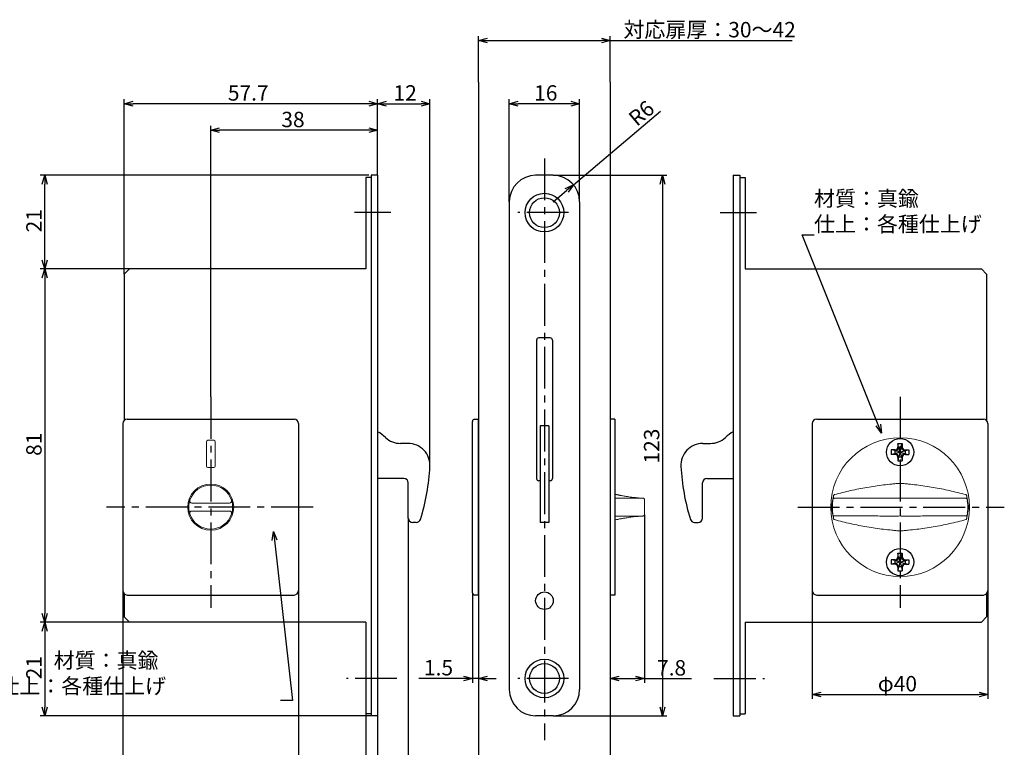
# Model space of a CAD drawing. Extents: x 558 to 912, y -280 to -23.
# Drawn here: x 677 to 901, y -190 to -24 of the extents above; entities that cross this region are included whole.
import ezdxf

# ---------------------------------------------------------------- set-up
doc = ezdxf.new("R2010")
doc.units = 0
doc.header["$LTSCALE"] = 0.5
doc.linetypes.add('CENTER2', pattern=[28.575, 19.05, -3.175, 3.175, -3.175])
doc.layers.get('0').update_dxf_attribs({"linetype": 'CONTINUOUS'})
for name, color, linetype in [('01', 1, 'CONTINUOUS'), ('1CENTER', 7, 'CENTER2'), ('1DIM', 7, 'CONTINUOUS')]:
    doc.layers.add(name, color=color, linetype=linetype)
doc.styles.get("Standard").update_dxf_attribs({"font": 'txt.shx', "bigfont": 'extfont.shx'})

msp = doc.modelspace()

# ---------------------------------------------------------------- linework, layer by layer
at = {"linetype": 'ByBlock'}
for p, q in [((781.7, -29.07), (783.7, -28.53)), ((783.7, -29.6), (781.7, -29.07)), ((781.7, -29.07), (783.7, -29.07)), ((809.7, -28.53), (811.7, -29.07)), ((811.7, -29.07), (809.7, -29.6)), ((811.7, -29.07), (809.7, -29.07)), ((701, -43.46), (703, -42.92)), ((703, -44), (701, -43.46)), ((701, -43.46), (703, -43.46)), ((756.7, -42.92), (758.7, -43.46)), ((758.7, -43.46), (756.7, -44)), ((758.7, -43.46), (756.7, -43.46)), ((758.7, -43.46), (760.7, -42.92)), ((760.7, -44), (758.7, -43.46)), ((758.7, -43.46), (760.7, -43.46)), ((768.63, -42.92), (770.63, -43.46)), ((770.63, -43.46), (768.63, -44)), ((770.63, -43.46), (768.63, -43.46)), ((788.7, -43.46), (790.7, -42.92)), ((790.7, -44), (788.7, -43.46)), ((788.7, -43.46), (790.7, -43.46)), ((802.7, -42.92), (804.7, -43.46)), ((804.7, -43.46), (802.7, -44)), ((804.7, -43.46), (802.7, -43.46)), ((720.7, -49.51), (722.7, -48.97)), ((756.7, -48.97), (758.7, -49.51)), ((722.7, -50.04), (720.7, -49.51)), ((720.7, -49.51), (722.7, -49.51)), ((758.7, -49.51), (756.7, -50.04)), ((758.7, -49.51), (756.7, -49.51)), ((682.34, -61.76), (682.88, -59.76)), ((682.88, -59.76), (683.41, -61.76)), ((682.88, -59.76), (682.88, -61.76)), ((823.03, -61.76), (823.56, -59.76)), ((823.56, -59.76), (824.1, -61.76)), ((823.56, -59.76), (823.56, -61.76)), ((801.41, -62.77), (803.28, -61.89)), ((803.28, -61.89), (801.76, -63.18)), ((803.28, -61.89), (802.1, -63.59)), ((682.88, -81.06), (682.34, -79.06)), ((683.41, -79.06), (682.88, -81.06)), ((682.88, -81.06), (682.88, -79.06)), ((682.34, -83.06), (682.88, -81.06)), ((682.88, -81.06), (683.41, -83.06)), ((682.88, -81.06), (682.88, -83.06)), ((873.47, -118.4), (872.73, -116.55)), ((873.23, -116.35), (873.47, -118.4)), ((873.47, -118.4), (872.23, -116.75)), ((734.71, -142.86), (735.02, -140.81)), ((735.02, -140.81), (735.77, -142.74)), ((735.02, -140.81), (735.24, -142.8)), ((682.88, -161.46), (682.34, -159.46)), ((683.41, -159.46), (682.88, -161.46)), ((682.88, -161.46), (682.88, -159.46)), ((682.34, -163.46), (682.88, -161.46)), ((682.88, -161.46), (683.41, -163.46)), ((682.88, -161.46), (682.88, -163.46)), ((778.3, -173.72), (780.3, -174.25)), ((780.3, -174.25), (778.3, -174.79)), ((780.3, -174.25), (778.3, -174.25)), ((781.7, -174.25), (783.7, -173.72)), ((783.7, -174.79), (781.7, -174.25)), ((781.7, -174.25), (783.7, -174.25)), ((811.7, -174.28), (813.7, -173.74)), ((813.7, -174.82), (811.7, -174.28)), ((811.7, -174.28), (813.7, -174.28)), ((817.47, -173.74), (819.47, -174.28)), ((819.47, -174.28), (817.47, -174.82)), ((819.47, -174.28), (817.47, -174.28)), ((857.7, -177.89), (859.7, -177.35)), ((859.7, -178.42), (857.7, -177.89)), ((857.7, -177.89), (859.7, -177.89)), ((895.7, -177.35), (897.7, -177.89)), ((897.7, -177.89), (895.7, -178.42)), ((897.7, -177.89), (895.7, -177.89)), ((682.88, -182.76), (682.34, -180.76)), ((683.41, -180.76), (682.88, -182.76)), ((682.88, -182.76), (682.88, -180.76)), ((823.56, -182.76), (823.03, -180.76)), ((824.1, -180.76), (823.56, -182.76)), ((823.56, -182.76), (823.56, -180.76))]:
    msp.add_line(p, q, dxfattribs=at)
at = {"layer": '01'}
for p, q in [((781.7, -38.53), (781.7, -192.54)), ((811.7, -38.59), (811.7, -194.06)), ((756, -60.26), (756, -81.06)), ((757.2, -60.26), (756, -60.26)), ((757.2, -59.76), (757.2, -182.76)), ((758.7, -59.76), (757.2, -59.76)), ((758.7, -59.76), (758.7, -182.76)), ((798.7, -59.76), (794.7, -59.76)), ((839.7, -59.76), (841.2, -59.76)), ((839.7, -59.76), (839.7, -182.76)), ((841.2, -59.76), (841.2, -182.76)), ((841.2, -60.26), (842.4, -60.26)), ((842.4, -60.26), (842.4, -81.06)), ((788.7, -65.76), (788.7, -176.76)), ((804.7, -65.76), (804.7, -176.76)), ((702.2, -81.06), (701, -82.26)), ((701, -82.26), (701, -115.55)), ((756, -81.06), (702.2, -81.06)), ((842.4, -81.06), (896.2, -81.06)), ((896.2, -81.06), (897.4, -82.26)), ((897.4, -82.26), (897.4, -115.55)), ((794.9, -97.26), (794.9, -128.76)), ((798, -96.76), (795.4, -96.76)), ((798.5, -97.26), (798.5, -128.76)), ((795.7, -116.76), (795.7, -138.76)), ((797.7, -116.76), (795.7, -116.76)), ((797.7, -116.76), (797.7, -138.76)), ((795.7, -129.26), (795.4, -129.26)), ((798, -129.26), (797.7, -129.26)), ((797.7, -138.76), (795.7, -138.76)), ((701, -154.98), (701, -160.26)), ((897.4, -154.98), (897.4, -160.26)), ((702.2, -161.46), (701, -160.26)), ((896.2, -161.46), (897.4, -160.26)), ((756, -161.46), (702.2, -161.46)), ((756, -161.46), (756, -182.26)), ((842.4, -161.46), (842.4, -182.26)), ((842.4, -161.46), (896.2, -161.46)), ((757.2, -182.26), (756, -182.26)), ((758.7, -182.76), (757.2, -182.76)), ((798.7, -182.76), (794.7, -182.76)), ((839.7, -182.76), (841.2, -182.76)), ((841.2, -182.26), (842.4, -182.26))]:
    msp.add_line(p, q, dxfattribs=at)
at = {"layer": '01', "linetype": 'ByBlock'}
for p, q in [((700.7, -116.26), (700.7, -154.26)), ((701.7, -115.26), (739.7, -115.26)), ((740.7, -116.26), (740.7, -154.26)), ((780.3, -154.76), (780.3, -115.76)), ((780.8, -115.26), (781.7, -115.26)), ((781.7, -155.26), (781.7, -115.26)), ((812.7, -115.26), (811.7, -115.26)), ((811.7, -115.76), (811.7, -135.26)), ((811.7, -115.76), (811.7, -135.26)), ((812.7, -115.26), (812.7, -155.26)), ((857.7, -116.26), (857.7, -154.26)), ((858.7, -115.26), (896.7, -115.26)), ((897.7, -116.26), (897.7, -154.26)), ((765.63, -120.76), (763.9, -120.76)), ((832.77, -120.76), (834.5, -120.76)), ((764.7, -128.76), (758.7, -128.76)), ((765.7, -137.76), (765.7, -129.76)), ((832.7, -137.76), (832.7, -129.76)), ((833.7, -128.76), (839.7, -128.76)), ((811.7, -135.26), (811.7, -154.76)), ((811.7, -135.26), (811.7, -154.76)), ((767.5, -138.76), (766.7, -138.76)), ((830.89, -138.76), (831.7, -138.76)), ((701.7, -155.26), (739.7, -155.26)), ((781.7, -155.26), (780.8, -155.26)), ((812.7, -155.26), (811.7, -155.26)), ((858.7, -155.26), (896.7, -155.26))]:
    msp.add_line(p, q, dxfattribs=at)
at = {"layer": '01', "linetype": 'ByBlock', "lineweight": 15}
for p, q in [((719.7, -120.36), (719.7, -125.96)), ((721.4, -120.06), (720, -120.06)), ((721.7, -125.96), (721.7, -120.36)), ((720, -126.26), (721.4, -126.26)), ((724.97, -134.36), (716.42, -134.36)), ((716.42, -136.16), (724.97, -136.16))]:
    msp.add_line(p, q, dxfattribs=at)
at = {"layer": '01', "linetype": 'Continuous'}
for p, q in [((877.2, -120.76), (878.2, -120.76)), ((877.2, -120.76), (877.2, -121.56)), ((877.35, -121.64), (877.2, -120.76)), ((878.05, -121.64), (878.2, -120.76)), ((878.2, -120.76), (878.2, -121.56)), ((876.5, -122.26), (875.7, -122.26)), ((876.57, -122.41), (875.7, -122.26)), ((875.7, -122.26), (875.7, -123.26)), ((876.57, -123.11), (875.7, -123.26)), ((876.5, -123.26), (875.7, -123.26)), ((876.57, -123.11), (876.57, -122.41)), ((877.51, -122.7), (876.71, -122.45)), ((877.51, -122.82), (876.71, -123.07)), ((877.35, -121.64), (878.05, -121.64)), ((877.64, -122.58), (877.39, -121.77)), ((877.64, -122.95), (877.39, -123.75)), ((877.75, -122.58), (878.01, -121.77)), ((877.75, -122.95), (878.01, -123.75)), ((877.88, -122.7), (878.69, -122.45)), ((877.88, -122.82), (878.69, -123.07)), ((878.82, -122.41), (879.7, -122.26)), ((878.82, -122.41), (878.82, -123.11)), ((878.82, -123.11), (879.7, -123.26)), ((878.9, -122.26), (879.7, -122.26)), ((878.9, -123.26), (879.7, -123.26)), ((879.7, -122.26), (879.7, -123.26)), ((877.35, -123.88), (877.2, -124.76)), ((877.2, -123.96), (877.2, -124.76)), ((877.2, -124.76), (878.2, -124.76)), ((878.05, -123.88), (877.35, -123.88)), ((878.05, -123.88), (878.2, -124.76)), ((878.2, -123.96), (878.2, -124.76)), ((876.5, -147.26), (875.7, -147.26)), ((876.57, -147.41), (875.7, -147.26)), ((875.7, -147.26), (875.7, -148.26)), ((876.57, -148.11), (876.57, -147.41)), ((877.51, -147.7), (876.71, -147.45)), ((877.51, -147.82), (876.71, -148.07)), ((877.2, -145.76), (878.2, -145.76)), ((877.2, -145.76), (877.2, -146.56)), ((877.35, -146.64), (877.2, -145.76)), ((877.35, -146.64), (878.05, -146.64)), ((877.64, -147.58), (877.39, -146.77)), ((877.64, -147.95), (877.39, -148.75)), ((877.75, -147.58), (878.01, -146.77)), ((877.75, -147.95), (878.01, -148.75)), ((877.88, -147.7), (878.69, -147.45)), ((877.88, -147.82), (878.69, -148.07)), ((878.05, -146.64), (878.2, -145.76)), ((878.2, -145.76), (878.2, -146.56)), ((878.82, -147.41), (879.7, -147.26)), ((878.82, -147.41), (878.82, -148.11)), ((878.9, -147.26), (879.7, -147.26)), ((879.7, -147.26), (879.7, -148.26)), ((876.57, -148.11), (875.7, -148.26)), ((876.5, -148.26), (875.7, -148.26)), ((877.35, -148.88), (877.2, -149.76)), ((877.2, -148.96), (877.2, -149.76)), ((877.2, -149.76), (878.2, -149.76)), ((878.05, -148.88), (877.35, -148.88)), ((878.05, -148.88), (878.2, -149.76)), ((878.2, -148.96), (878.2, -149.76)), ((878.82, -148.11), (879.7, -148.26)), ((878.9, -148.26), (879.7, -148.26))]:
    msp.add_line(p, q, dxfattribs=at)
at = {"layer": '01'}
for centre, radius in [((796.7, -68.26), 4.4), ((796.7, -68.26), 3.4), ((796.7, -156.56), 2), ((796.7, -174.26), 4.4), ((796.7, -174.26), 3.4)]:
    msp.add_circle(centre, radius, dxfattribs=at)
at = {"layer": '01', "linetype": 'ByBlock', "lineweight": 15}
for centre, radius in [((877.7, -135.26), 15.79), ((720.7, -135.26), 5.25)]:
    msp.add_circle(centre, radius, dxfattribs=at)
at = {"layer": '01'}
for centre, radius, start, end in [((794.7, -65.76), 6, 90, 180), ((798.7, -65.76), 6, 360, 90), ((795.4, -97.26), 0.5, 90, 180), ((798, -97.26), 0.5, 360, 90), ((795.4, -128.76), 0.5, 180, 270), ((798, -128.76), 0.5, 270, 0), ((794.7, -176.76), 6, 180, 270), ((798.7, -176.76), 6, 270, 0)]:
    msp.add_arc(centre, radius, start, end, dxfattribs=at)
at = {"layer": '01', "linetype": 'ByBlock'}
for centre, radius, start, end in [((701.7, -116.26), 1, 90, 180), ((739.7, -116.26), 1, 0, 90), ((780.8, -115.76), 0.5, 90, 180), ((858.7, -116.26), 1, 90, 180), ((896.7, -116.26), 1, 0, 90), ((753.7, -126.76), 10, 47.1666, 60), ((844.7, -126.76), 10, 120, 132.8334), ((763.9, -115.76), 5, 227.1666, 270), ((765.63, -125.76), 5, 356.8153, 90), ((832.77, -125.76), 5, 90, 183.1847), ((834.5, -115.76), 5, 270, 312.8334), ((720.7, -123.26), 50, 342.7874, 356.8153), ((877.7, -123.26), 50, 183.1847, 197.2126), ((764.7, -129.76), 1, 0, 90), ((833.7, -129.76), 1, 90, 180), ((766.7, -137.76), 1, 180, 270), ((767.5, -137.76), 1, 270, 342.7874), ((830.89, -137.76), 1, 197.2126, 270), ((831.7, -137.76), 1, 270, 0), ((701.7, -154.26), 1, 180, 270), ((739.7, -154.26), 1, 270, 0), ((858.7, -154.26), 1, 180, 270), ((896.7, -154.26), 1, 270, 0), ((780.8, -154.76), 0.5, 180, 270)]:
    msp.add_arc(centre, radius, start, end, dxfattribs=at)
at = {"layer": '01', "linetype": 'ByBlock', "lineweight": 15}
for centre, radius, start, end in [((720, -120.36), 0.3, 90, 180), ((721.4, -120.36), 0.3, 0, 90), ((720, -125.96), 0.3, 180, 270), ((721.4, -125.96), 0.3, 270, 0), ((720.7, -135.26), 5, 18.1262, 161.8738), ((716.42, -133.86), 0.5, 161.8738, 270), ((724.97, -133.86), 0.5, 270, 18.1262), ((716.42, -136.66), 0.5, 90, 198.1262), ((724.97, -136.66), 0.5, 341.8738, 90), ((720.7, -135.26), 5, 198.1262, 341.8738)]:
    msp.add_arc(centre, radius, start, end, dxfattribs=at)
at = {"layer": '01', "linetype": 'Continuous'}
for centre, radius, start, end in [((876.5, -121.56), 0.7, 270, 0), ((876.5, -123.96), 0.7, 0, 90), ((876.5, -121.56), 0.854, 275.2052, 354.7948), ((876.5, -123.96), 0.854, 5.2052, 84.7948), ((878.9, -121.56), 0.854, 185.2052, 264.7948), ((878.9, -123.96), 0.854, 95.2052, 174.7948), ((878.9, -121.56), 0.7, 180, 270), ((878.9, -123.96), 0.7, 90, 180), ((876.5, -146.56), 0.7, 270, 0), ((876.5, -146.56), 0.854, 275.2052, 354.7948), ((878.9, -146.56), 0.854, 185.2052, 264.7948), ((878.9, -146.56), 0.7, 180, 270), ((876.5, -148.96), 0.7, 0, 90), ((876.5, -148.96), 0.854, 5.2052, 84.7948), ((878.9, -148.96), 0.854, 95.2052, 174.7948), ((878.9, -148.96), 0.7, 90, 180)]:
    msp.add_arc(centre, radius, start, end, dxfattribs=at)
at = {"layer": '01', "linetype": 'ByBlock', "lineweight": 15}
for points, knots in [([(877.7, -129.86), (877.38, -129.86), (877.06, -129.89), (876.43, -129.95), (876.12, -129.98), (875.17, -130.07), (874.54, -130.14), (872.66, -130.38), (871.4, -130.56), (868.91, -130.99), (867.66, -131.23), (865.19, -131.78), (863.96, -132.08), (862.74, -132.41)], [0, 0, 0, 0, 0.0625, 0.0625, 0.125, 0.125, 0.25, 0.25, 0.5, 0.5, 0.75, 0.75, 1, 1, 1, 1]), ([(892.66, -132.41), (891.43, -132.08), (890.2, -131.78), (887.73, -131.23), (886.49, -130.99), (883.99, -130.56), (882.74, -130.38), (880.85, -130.14), (880.22, -130.07), (879.28, -129.98), (878.96, -129.95), (878.33, -129.89), (878.02, -129.86), (877.7, -129.86)], [0, 0, 0, 0, 0.25, 0.25, 0.5, 0.5, 0.75, 0.75, 0.875, 0.875, 0.9375, 0.9375, 1, 1, 1, 1]), ([(715.72, -134.82), (715.73, -134.68), (715.75, -134.54), (715.79, -134.28), (715.82, -134.16), (715.87, -133.95), (715.9, -133.86), (715.93, -133.74), (715.95, -133.71), (715.95, -133.71)], [0, 0, 0, 0, 0.25, 0.25, 0.5, 0.5, 0.75, 0.75, 1, 1, 1, 1]), ([(725.45, -133.71), (725.45, -133.71), (725.45, -133.71), (725.46, -133.75), (725.47, -133.77), (725.5, -133.86), (725.52, -133.95), (725.57, -134.16), (725.6, -134.28), (725.65, -134.54), (725.66, -134.68), (725.68, -134.82)], [0, 0, 0, 0, 0.125, 0.125, 0.25, 0.25, 0.5, 0.5, 0.75, 0.75, 1, 1, 1, 1]), ([(812.7, -132.32), (812.73, -132.33), (812.82, -132.35), (812.98, -132.38), (813.14, -132.42), (813.27, -132.45), (813.37, -132.47), (813.48, -132.49), (813.64, -132.52), (813.86, -132.57), (814.13, -132.62), (814.47, -132.68), (814.86, -132.75), (815.35, -132.83), (815.95, -132.92), (816.66, -133.02), (817.46, -133.11), (818.31, -133.19), (818.9, -133.23), (819.18, -133.24)], [0.5436639, 0.5436639, 0.5436639, 0.5436639, 0.5496572, 0.564662, 0.5765015, 0.5851809, 0.5908141, 0.598318, 0.6096438, 0.6250801, 0.6446304, 0.6682994, 0.6960947, 0.7280281, 0.7718365, 0.8216856, 0.8776668, 0.9399077, 1, 1, 1, 1]), ([(819.18, -133.24), (819.18, -133.24), (819.17, -133.24), (819.1, -133.24), (818.96, -133.24), (818.77, -133.23), (818.53, -133.23), (818.23, -133.23), (817.88, -133.23), (817.47, -133.22), (817.02, -133.22), (816.51, -133.22), (815.96, -133.22), (815.36, -133.22), (814.71, -133.22), (814.02, -133.22), (813.35, -133.22), (812.9, -133.22), (812.7, -133.22)], [0, 0, 0, 0, 0.0390336, 0.1029953, 0.166972, 0.2309715, 0.2950194, 0.3591105, 0.4232309, 0.4873676, 0.5515094, 0.6156446, 0.6797588, 0.7438372, 0.8078754, 0.8719075, 0.9359606, 0.9853333, 0.9853333, 0.9853333, 0.9853333]), ([(819.19, -133.25), (819.19, -133.25), (819.2, -133.25), (819.19, -133.25), (819.18, -133.24)], [0, 0, 0, 0, 0.0741785, 1, 1, 1, 1]), ([(819.19, -133.25), (819.23, -133.25), (819.3, -133.26), (819.4, -133.33), (819.46, -133.43), (819.47, -133.51), (819.47, -133.55)], [0, 0, 0, 0, 0.249965, 0.499955, 0.749969, 1, 1, 1, 1]), ([(819.47, -133.55), (819.47, -134.12), (819.47, -135.26), (819.47, -136.41), (819.47, -136.98)], [0, 0, 0, 0, 0.500007, 1, 1, 1, 1]), ([(862.25, -136.23), (862.22, -136.13), (862.19, -136.03), (862.12, -135.71), (862.1, -135.49), (862.1, -135.04), (862.12, -134.82), (862.19, -134.5), (862.22, -134.39), (862.25, -134.29)], [0.3128126, 0.3128126, 0.3128126, 0.3128126, 0.375, 0.375, 0.5, 0.5, 0.625, 0.625, 0.6873178, 0.6873178, 0.6873178, 0.6873178]), ([(862.39, -137), (862.38, -136.87), (862.35, -136.62), (862.32, -136.23), (862.3, -135.84), (862.29, -135.46), (862.29, -135.07), (862.3, -134.68), (862.32, -134.29), (862.35, -133.91), (862.38, -133.65), (862.39, -133.52)], [0, 0, 0, 0, 0.111124, 0.222242, 0.333355, 0.444464, 0.55557, 0.666676, 0.777781, 0.888889, 1, 1, 1, 1]), ([(862.39, -133.48), (862.39, -133.5), (862.38, -133.55), (862.36, -133.65), (862.34, -133.76), (862.33, -133.84), (862.33, -133.86)], [0, 0, 0, 0, 0.113556, 0.500423, 0.855197, 1, 1, 1, 1]), ([(862.49, -133.2), (862.49, -133.21), (862.48, -133.24), (862.47, -133.28), (862.46, -133.31), (862.45, -133.33), (862.43, -133.36), (862.42, -133.38), (862.4, -133.42), (862.39, -133.46), (862.39, -133.48)], [0, 0, 0, 0, 0.10613, 0.221309, 0.310164, 0.412407, 0.540287, 0.689439, 0.846524, 1, 1, 1, 1]), ([(862.39, -133.52), (862.4, -133.49), (862.42, -133.42), (862.49, -133.33), (862.58, -133.27), (862.65, -133.26), (862.69, -133.26)], [0, 0, 0, 0, 0.095526, 0.1910514, 0.2865763, 0.3821008, 0.3821008, 0.3821008, 0.3821008]), ([(862.39, -133.48), (862.39, -133.49), (862.39, -133.5), (862.39, -133.51), (862.39, -133.52), (862.39, -133.52)], [0, 0, 0, 0, 0.270659, 0.635279, 1, 1, 1, 1]), ([(862.52, -132.67), (862.5, -132.77), (862.47, -132.97), (862.44, -133.17), (862.42, -133.31), (862.42, -133.36), (862.41, -133.41)], [0, 0, 0, 0, 0.401824, 0.803648, 0.8038, 1, 1, 1, 1]), ([(862.52, -132.67), (862.52, -132.75), (862.53, -132.91), (862.51, -133.11), (862.49, -133.21), (862.48, -133.25)], [0, 0, 0, 0, 0.346417, 0.694279, 1, 1, 1, 1]), ([(862.74, -132.41), (862.68, -132.43), (862.63, -132.46), (862.55, -132.55), (862.53, -132.61), (862.52, -132.67)], [0, 0, 0, 0, 0.5, 0.5, 1, 1, 1, 1]), ([(862.89, -133.26), (862.88, -133.26), (862.87, -133.26), (862.85, -133.26), (862.8, -133.26), (862.75, -133.26), (862.71, -133.26), (862.69, -133.26), (862.69, -133.26), (862.69, -133.26), (862.69, -133.26)], [0, 0, 0, 0, 0.0371221, 0.074207, 0.1482242, 0.2950894, 0.4418617, 0.5154751, 0.5522861, 0.589092, 0.589092, 0.589092, 0.589092]), ([(877.7, -133.24), (877.39, -133.24), (876.77, -133.24), (875.54, -133.24), (873.99, -133.24), (872.14, -133.25), (870.29, -133.26), (868.45, -133.26), (866.59, -133.25), (865.05, -133.25), (863.82, -133.26), (863.2, -133.26), (862.89, -133.26)], [0, 0, 0, 0, 0.925249, 1.850533, 3.701714, 5.553088, 7.403007, 9.252311, 11.103106, 12.95415, 13.879693, 14.805228, 14.805228, 14.805228, 14.805228]), ([(877.7, -133.24), (878.17, -133.24), (879.4, -133.24), (881.25, -133.24), (883.05, -133.25), (884.28, -133.26), (885.12, -133.26), (885.94, -133.26), (887.17, -133.26), (888.8, -133.26), (890.65, -133.25), (891.88, -133.26), (892.5, -133.26)], [0, 0, 0, 0, 0.09522, 0.250046, 0.37513, 0.458938, 0.500048, 0.545492, 0.624895, 0.74991, 0.874259, 1, 1, 1, 1]), ([(892.5, -133.26), (892.52, -133.26), (892.54, -133.26), (892.58, -133.26), (892.62, -133.26), (892.65, -133.26), (892.67, -133.26), (892.69, -133.26), (892.7, -133.26), (892.7, -133.26), (892.71, -133.26)], [0, 0, 0, 0, 0.12798, 0.250717, 0.373199, 0.500502, 0.624977, 0.750589, 0.87656, 1, 1, 1, 1]), ([(892.88, -132.67), (892.87, -132.61), (892.84, -132.55), (892.77, -132.46), (892.71, -132.43), (892.66, -132.41)], [0, 0, 0, 0, 0.5, 0.5, 1, 1, 1, 1]), ([(893, -133.52), (893, -133.49), (892.97, -133.42), (892.91, -133.33), (892.81, -133.27), (892.74, -133.26), (892.71, -133.26)], [0, 0, 0, 0, 0.1111676, 0.2223396, 0.333516, 0.4446969, 0.4446969, 0.4446969, 0.4446969]), ([(892.88, -132.67), (892.87, -132.75), (892.87, -132.91), (892.88, -133.09), (892.9, -133.17), (892.9, -133.2)], [0, 0, 0, 0, 0.390281, 0.782191, 1, 1, 1, 1]), ([(892.88, -132.67), (892.89, -132.77), (892.93, -132.97), (892.95, -133.17), (892.97, -133.31), (892.98, -133.36), (892.98, -133.41)], [0, 0, 0, 0, 0.40259, 0.805181, 0.805334, 1, 1, 1, 1]), ([(893.01, -133.49), (893, -133.46), (892.99, -133.41), (892.97, -133.38), (892.96, -133.36), (892.95, -133.34), (892.95, -133.33), (892.94, -133.32), (892.93, -133.29), (892.91, -133.25), (892.91, -133.22), (892.9, -133.2)], [0, 0, 0, 0, 0.165823, 0.32347, 0.454697, 0.50737, 0.566112, 0.649002, 0.756141, 0.88753, 1, 1, 1, 1]), ([(892.96, -136.67), (892.98, -136.63), (893, -136.58), (893.11, -136.34), (893.18, -136.13), (893.27, -135.71), (893.3, -135.49), (893.3, -135.04), (893.27, -134.82), (893.18, -134.39), (893.11, -134.19), (893, -133.95), (892.98, -133.9), (892.96, -133.85)], [0.2192734, 0.2192734, 0.2192734, 0.2192734, 0.25, 0.25, 0.375, 0.375, 0.5, 0.5, 0.625, 0.625, 0.75, 0.75, 0.7808361, 0.7808361, 0.7808361, 0.7808361]), ([(893, -137), (893.04, -136.72), (893.09, -136.14), (893.11, -135.26), (893.09, -134.39), (893.04, -133.81), (893, -133.52)], [0.02551, 0.02551, 0.02551, 0.02551, 0.871901, 1.743917, 2.615931, 3.462298, 3.462298, 3.462298, 3.462298]), ([(893.07, -133.86), (893.05, -133.79), (893.04, -133.65), (893.02, -133.54), (893.01, -133.49)], [0, 0, 0, 0, 0.569521, 1, 1, 1, 1]), ([(715.95, -136.82), (715.95, -136.82), (715.94, -136.81), (715.93, -136.78), (715.93, -136.76), (715.9, -136.66), (715.87, -136.58), (715.82, -136.37), (715.79, -136.24), (715.75, -135.98), (715.73, -135.85), (715.72, -135.71)], [0, 0, 0, 0, 0.125, 0.125, 0.25, 0.25, 0.5, 0.5, 0.75, 0.75, 1, 1, 1, 1]), ([(725.68, -135.71), (725.66, -135.85), (725.65, -135.98), (725.6, -136.24), (725.58, -136.37), (725.52, -136.58), (725.5, -136.66), (725.46, -136.78), (725.45, -136.82), (725.45, -136.82)], [0, 0, 0, 0, 0.25, 0.25, 0.5, 0.5, 0.75, 0.75, 1, 1, 1, 1]), ([(862.3, -136.2), (862.29, -136.12), (862.26, -135.9), (862.26, -135.68), (862.26, -135.53)], [0, 0, 0, 0, 0.339349, 1, 1, 1, 1]), ([(862.33, -136.66), (862.33, -136.69), (862.34, -136.76), (862.36, -136.88), (862.38, -136.98), (862.39, -137.03), (862.39, -137.04)], [0, 0, 0, 0, 0.147418, 0.500356, 0.887063, 1, 1, 1, 1]), ([(862.33, -136.66), (862.33, -136.66), (862.33, -136.66), (862.33, -136.66), (862.33, -136.66)], [0, 0, 0, 0, 0.582326, 1, 1, 1, 1]), ([(893.01, -137.04), (893.02, -136.97), (893.04, -136.85), (893.06, -136.72), (893.07, -136.66)], [0, 0, 0, 0, 0.577509, 1, 1, 1, 1]), ([(893.06, -136.66), (893.06, -136.66), (893.07, -136.66), (893.07, -136.66), (893.07, -136.66)], [0, 0, 0, 0, 0.958202, 1, 1, 1, 1]), ([(819.18, -137.28), (818.94, -137.3), (818.45, -137.33), (817.72, -137.39), (817.01, -137.47), (816.38, -137.54), (815.82, -137.62), (815.32, -137.7), (814.89, -137.77), (814.52, -137.83), (814.22, -137.89), (813.95, -137.94), (813.68, -137.99), (813.38, -138.05), (813.07, -138.12), (812.84, -138.17), (812.71, -138.2), (812.7, -138.2)], [0, 0, 0, 0, 0.0500892, 0.103805, 0.1527096, 0.1968937, 0.2364295, 0.2713695, 0.3017513, 0.3276045, 0.3489603, 0.3658613, 0.3869278, 0.4077529, 0.4293003, 0.4552266, 0.4570396, 0.4570396, 0.4570396, 0.4570396]), ([(812.7, -137.3), (812.9, -137.3), (813.35, -137.3), (814.02, -137.3), (814.71, -137.3), (815.36, -137.3), (815.96, -137.3), (816.51, -137.3), (817.02, -137.3), (817.47, -137.3), (817.88, -137.3), (818.23, -137.3), (818.53, -137.29), (818.77, -137.29), (818.96, -137.29), (819.1, -137.29), (819.17, -137.28), (819.18, -137.28), (819.18, -137.28)], [0.0146731, 0.0146731, 0.0146731, 0.0146731, 0.0640584, 0.1281319, 0.1921888, 0.2562545, 0.3203611, 0.3845038, 0.4486671, 0.5128361, 0.5769986, 0.641144, 0.7052598, 0.7693326, 0.8333575, 0.897359, 0.9613458, 1, 1, 1, 1]), ([(819.18, -137.28), (819.19, -137.28), (819.2, -137.28), (819.19, -137.28), (819.19, -137.28)], [0, 0, 0, 0, 0.8839306, 1, 1, 1, 1]), ([(819.47, -136.98), (819.47, -137.02), (819.46, -137.09), (819.4, -137.19), (819.3, -137.26), (819.23, -137.27), (819.19, -137.28)], [0, 0, 0, 0, 0.250037, 0.500055, 0.750046, 1, 1, 1, 1]), ([(862.69, -137.26), (862.65, -137.26), (862.58, -137.25), (862.49, -137.19), (862.42, -137.11), (862.4, -137.04), (862.39, -137)], [0, 0, 0, 0, 0.0955244, 0.1910494, 0.2865748, 0.3821008, 0.3821008, 0.3821008, 0.3821008]), ([(862.39, -137.04), (862.39, -137.04), (862.39, -137.03), (862.39, -137.01), (862.39, -137), (862.39, -137)], [0, 0, 0, 0, 0.2709564, 0.6354279, 1, 1, 1, 1]), ([(862.39, -137.04), (862.39, -137.06), (862.41, -137.11), (862.42, -137.14), (862.44, -137.17), (862.44, -137.18), (862.45, -137.19), (862.45, -137.21), (862.47, -137.23), (862.48, -137.27), (862.49, -137.31), (862.49, -137.33)], [0, 0, 0, 0, 0.165823, 0.32347, 0.454697, 0.50737, 0.566112, 0.649002, 0.756141, 0.88753, 1, 1, 1, 1]), ([(862.41, -137.12), (862.42, -137.16), (862.42, -137.21), (862.44, -137.36), (862.47, -137.56), (862.5, -137.75), (862.52, -137.85)], [0, 0, 0, 0, 0.193284, 0.193437, 0.595875, 1, 1, 1, 1]), ([(862.52, -137.85), (862.52, -137.78), (862.53, -137.62), (862.51, -137.41), (862.49, -137.32), (862.48, -137.27)], [0, 0, 0, 0, 0.3449597, 0.6913579, 1, 1, 1, 1]), ([(862.74, -138.11), (862.68, -138.1), (862.63, -138.06), (862.55, -137.97), (862.53, -137.91), (862.52, -137.85)], [0, 0, 0, 0, 0.5, 0.5, 1, 1, 1, 1]), ([(862.89, -137.26), (862.88, -137.26), (862.85, -137.26), (862.81, -137.26), (862.78, -137.26), (862.75, -137.26), (862.72, -137.26), (862.7, -137.26), (862.69, -137.26), (862.69, -137.26), (862.69, -137.26)], [0, 0, 0, 0, 0.1279801, 0.250717, 0.3731989, 0.5005006, 0.6249764, 0.7505888, 0.8765605, 1, 1, 1, 1]), ([(862.74, -138.11), (863.96, -138.45), (865.19, -138.75), (867.66, -139.29), (868.91, -139.54), (871.41, -139.97), (872.66, -140.15), (874.54, -140.38), (875.17, -140.45), (876.12, -140.55), (876.43, -140.57), (877.06, -140.63), (877.38, -140.67), (877.7, -140.67)], [0, 0, 0, 0, 0.25, 0.25, 0.5, 0.5, 0.75, 0.75, 0.875, 0.875, 0.9375, 0.9375, 1, 1, 1, 1]), ([(877.7, -137.28), (877.23, -137.29), (875.99, -137.29), (874.14, -137.29), (872.35, -137.28), (871.11, -137.27), (870.27, -137.26), (869.45, -137.26), (868.22, -137.26), (866.6, -137.27), (864.75, -137.27), (863.51, -137.27), (862.89, -137.26)], [0, 0, 0, 0, 0.0952196, 0.2500461, 0.3751299, 0.4589383, 0.5000481, 0.5454922, 0.6248955, 0.7499103, 0.8742588, 1, 1, 1, 1]), ([(877.7, -137.28), (878.01, -137.29), (878.62, -137.29), (879.86, -137.29), (881.4, -137.29), (883.25, -137.28), (885.1, -137.26), (886.95, -137.26), (888.8, -137.27), (890.34, -137.27), (891.58, -137.27), (892.19, -137.27), (892.5, -137.26)], [0, 0, 0, 0, 0.925248, 1.850533, 3.701714, 5.553087, 7.403006, 9.252309, 11.103104, 12.954148, 13.87969, 14.805226, 14.805226, 14.805226, 14.805226]), ([(892.66, -138.11), (891.43, -138.45), (890.2, -138.75), (887.73, -139.29), (886.49, -139.54), (883.99, -139.97), (882.74, -140.15), (880.85, -140.38), (880.22, -140.45), (879.28, -140.55), (878.96, -140.57), (878.33, -140.63), (878.02, -140.67), (877.7, -140.67)], [0, 0, 0, 0, 0.25, 0.25, 0.5, 0.5, 0.75, 0.75, 0.875, 0.875, 0.9375, 0.9375, 1, 1, 1, 1]), ([(892.5, -137.26), (892.51, -137.26), (892.52, -137.26), (892.55, -137.26), (892.59, -137.26), (892.65, -137.26), (892.69, -137.26), (892.7, -137.26), (892.7, -137.26), (892.71, -137.26), (892.71, -137.26)], [0, 0, 0, 0, 0.0371224, 0.0742076, 0.1482256, 0.2950922, 0.4418655, 0.5154793, 0.5522903, 0.5890962, 0.5890962, 0.5890962, 0.5890962]), ([(892.66, -138.11), (892.71, -138.1), (892.77, -138.06), (892.84, -137.97), (892.87, -137.91), (892.88, -137.85)], [0, 0, 0, 0, 0.5, 0.5, 1, 1, 1, 1]), ([(893, -137), (893, -137.04), (892.97, -137.11), (892.91, -137.19), (892.81, -137.25), (892.74, -137.26), (892.71, -137.26)], [0, 0, 0, 0, 0.095526, 0.1910514, 0.2865763, 0.3821008, 0.3821008, 0.3821008, 0.3821008]), ([(892.88, -137.85), (892.87, -137.78), (892.87, -137.62), (892.88, -137.42), (892.9, -137.32), (892.92, -137.27)], [0, 0, 0, 0, 0.3464173, 0.6942792, 1, 1, 1, 1]), ([(892.88, -137.85), (892.89, -137.76), (892.93, -137.56), (892.95, -137.36), (892.97, -137.21), (892.98, -137.16), (892.98, -137.11)], [0, 0, 0, 0, 0.401824, 0.803648, 0.8038, 1, 1, 1, 1]), ([(892.9, -137.33), (892.9, -137.31), (892.91, -137.28), (892.92, -137.25), (892.93, -137.22), (892.95, -137.19), (892.96, -137.16), (892.97, -137.14), (892.99, -137.1), (893, -137.06), (893.01, -137.04)], [0, 0, 0, 0, 0.10613, 0.221309, 0.310164, 0.412407, 0.540287, 0.689439, 0.846524, 1, 1, 1, 1])]:
    msp.add_open_spline(points, degree=3, knots=knots, dxfattribs=at)
for points, degree in [([(862.33, -133.86), (862.21, -134.79), (862.21, -135.73), (862.33, -136.66)], 3), ([(862.32, -134.11), (862.35, -133.86)], 1), ([(862.33, -133.86), (862.33, -133.86)], 1), ([(862.39, -133.48), (862.39, -133.48)], 1), ([(862.39, -133.48), (862.39, -133.48)], 1), ([(862.4, -133.48), (862.4, -133.5)], 1), ([(893.01, -133.48), (893.01, -133.49)], 1), ([(893.06, -133.86), (893.19, -134.79), (893.19, -135.73), (893.06, -136.66)], 3), ([(893.07, -133.86), (893.06, -133.86)], 1), ([(715.72, -135.71), (715.69, -135.41), (715.69, -135.11), (715.72, -134.82)], 3), ([(725.68, -134.82), (725.7, -135.11), (725.7, -135.41), (725.68, -135.71)], 3), ([(862.39, -137.04), (862.39, -137.04)], 1), ([(862.4, -137.02), (862.4, -137.04)], 1), ([(893.01, -137.04), (893.01, -137.04)], 1), ([(893.01, -137.04), (893.01, -137.04)], 1)]:
    msp.add_open_spline(points, degree=degree, dxfattribs=at)
at = {"layer": '01'}
msp.add_point((796.7, -68.26), dxfattribs=at)
at = {"layer": '01', "linetype": 'Continuous'}
for p in [(877.7, -122.76), (877.7, -147.76)]:
    msp.add_point(p, dxfattribs=at)
at = {"layer": '1CENTER'}
for p, q in [((796.7, -55.9), (796.7, -188.3)), ((761.69, -68.26), (753.41, -68.26)), ((802.2, -68.26), (790.62, -68.26)), ((836.71, -68.26), (844.98, -68.26)), ((720.7, -110.17), (720.7, -158.18)), ((877.7, -110.17), (877.7, -158.18)), ((743.99, -135.26), (696.96, -135.26)), ((854.41, -135.26), (901.43, -135.26)), ((763.1, -174.26), (751.6, -174.26)), ((802.2, -174.26), (790.62, -174.26)), ((835.3, -174.26), (846.79, -174.26))]:
    msp.add_line(p, q, dxfattribs=at)
at = {"layer": '1DIM'}
for p, q in [((781.7, -38.53), (781.7, -28.07)), ((783.7, -29.07), (809.7, -29.07)), ((811.7, -38.59), (811.7, -28.07)), ((811.7, -29.07), (853.13, -29.07)), ((701, -82.26), (701, -42.46)), ((758.7, -59.76), (758.7, -42.46)), ((758.7, -59.76), (758.7, -42.46)), ((770.63, -125.76), (770.63, -42.46)), ((788.7, -65.76), (788.7, -42.46)), ((804.7, -65.76), (804.7, -42.46)), ((756.7, -43.46), (703, -43.46)), ((760.7, -43.46), (768.63, -43.46)), ((802.7, -43.46), (790.7, -43.46)), ((803.28, -61.89), (823.12, -45.17)), ((720.7, -110.17), (720.7, -48.51)), ((758.7, -59.76), (758.7, -48.51)), ((756.7, -49.51), (722.7, -49.51)), ((756.7, -59.76), (681.88, -59.76)), ((798.7, -59.76), (824.56, -59.76)), ((682.88, -79.06), (682.88, -61.76)), ((823.56, -61.76), (823.56, -180.76)), ((798.7, -65.76), (801.76, -63.18)), ((872.73, -116.55), (855.4, -73.31)), ((855.4, -73.31), (858.1, -73.31)), ((702.2, -81.06), (681.88, -81.06)), ((702.2, -81.06), (681.88, -81.06)), ((682.88, -83.06), (682.88, -159.46)), ((700.7, -135.26), (700.7, -197.01)), ((740.7, -135.26), (740.7, -197.01)), ((857.7, -135.26), (857.7, -178.89)), ((897.7, -135.26), (897.7, -178.89)), ((765.7, -137.76), (765.7, -197.01)), ((819.47, -136.98), (819.47, -175.28)), ((735.24, -142.8), (739.29, -179.3)), ((780.3, -154.76), (780.3, -175.25)), ((811.7, -155.26), (811.7, -175.28)), ((781.7, -159.26), (781.7, -175.25)), ((702.2, -161.46), (681.88, -161.46)), ((702.2, -161.46), (681.88, -161.46)), ((682.88, -163.46), (682.88, -180.76)), ((778.3, -174.25), (768.06, -174.25)), ((781.7, -174.25), (780.3, -174.25)), ((783.7, -174.25), (785.7, -174.25)), ((813.7, -174.28), (817.47, -174.28)), ((819.47, -174.28), (830.21, -174.28)), ((739.29, -179.3), (736.59, -179.3)), ((859.7, -177.89), (895.7, -177.89)), ((757.2, -182.76), (681.88, -182.76)), ((756, -182.26), (756, -197.01)), ((758.7, -182.76), (758.7, -197.01)), ((758.7, -182.76), (758.7, -197.01)), ((798.7, -182.76), (824.56, -182.76))]:
    msp.add_line(p, q, dxfattribs=at)
for centre in [(877.7, -122.76), (877.7, -147.76)]:
    msp.add_circle(centre, 3.1, dxfattribs=at)

# ---------------------------------------------------------------- texts
for s, p in [('対応扉厚：30～42', (814.69, -28.37)), ('57.7', (724.6, -42.76)), ('12', (762.33, -42.76)), ('16', (794.36, -42.76)), ('38', (736.78, -48.81)), ('材質：真鍮', (858.1, -66.78)), ('仕上：各種仕上げ', (858.1, -72.61)), ('材質：真鍮', (684.93, -171.88)), ('1.5', (769.26, -173.55)), ('7.8', (822.34, -173.58)), ('仕上：各種仕上げ', (672.33, -177.72)), ('φ40', (872.62, -177.19))]:
    msp.add_text(s, height=3.5, dxfattribs=at).set_placement(p)
for s, rotation, p in [('R6', 40.1357, (817.74, -48.79)), ('21', 90, (682.18, -72.75)), ('81', 90, (682.18, -123.6)), ('123', 90, (822.86, -125.35)), ('21', 90, (682.18, -174.45))]:
    msp.add_text(s, height=3.5, rotation=rotation, dxfattribs=at).set_placement(p)

doc.saveas('drawing.dxf')
